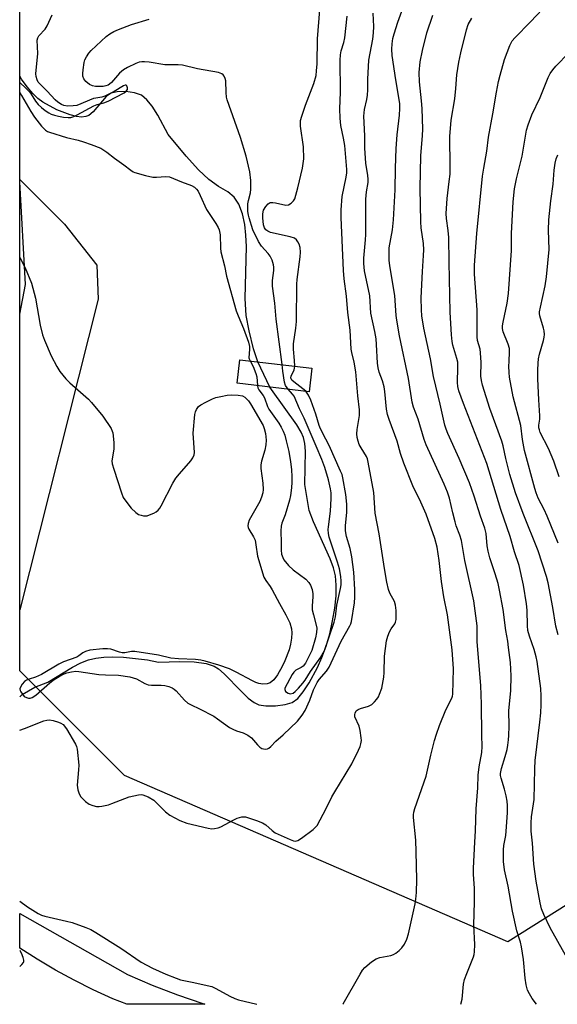
# Model space of a CAD drawing. Units: inches. Extents: x 1291768 to 1297768, y 569447 to 573447.
# Drawn here: x 1291768 to 1291935, y 569447 to 569753 of the extents above; entities that cross this region are included whole.
import ezdxf

# ---------------------------------------------------------------- set-up
doc = ezdxf.new("R2010")
doc.units = ezdxf.units.IN
doc.header["$MEASUREMENT"] = 0
for name, color, linetype in [('BRIDGE-Bridge', 2, 'Continuous'), ('HYDRO-Hidden Single Line Stream', 5, 'Continuous'), ('HYDRO-Single Line Stream', 4, 'Continuous'), ('NTRL-Farm Land', 3, 'Continuous'), ('NTRL-Trees', 3, 'Continuous'), ('TRANS-Driveway', 251, 'Continuous'), ('Undefined', 1, 'Continuous')]:
    doc.layers.add(name, color=color, linetype=linetype)

msp = doc.modelspace()

# ---------------------------------------------------------------- linework, layer by layer
at = {"layer": 'BRIDGE-Bridge'}
msp.add_lwpolyline([(1291858.54, 569645.17), (1291857.69, 569637.84), (1291835.28, 569640.45), (1291836.13, 569647.77)], close=True, dxfattribs=at)
at = {"layer": 'HYDRO-Hidden Single Line Stream'}
msp.add_line((1291845.48, 569639.26), (1291841.67, 569647.12), dxfattribs=at)
at = {"layer": 'HYDRO-Single Line Stream'}
msp.add_lwpolyline([(1291767.62, 569543.03), (1291768.42, 569543.69), (1291772.34, 569546), (1291776.41, 569547.58), (1291784.06, 569552.18), (1291786.68, 569553.52), (1291789.06, 569554.5), (1291791.26, 569555.05), (1291793.81, 569555.36), (1291796.63, 569555.46), (1291799.95, 569555.35), (1291807.35, 569554.5), (1291810.79, 569553.75), (1291817.42, 569553.97), (1291821.94, 569553.86), (1291825.59, 569553.36), (1291828.12, 569552.51), (1291829.49, 569551.66), (1291831.23, 569550.17), (1291836.52, 569544.7), (1291838.72, 569542.62), (1291840.56, 569541.26), (1291842.04, 569540.55), (1291844.2, 569540.17), (1291847.22, 569540.19), (1291850.22, 569540.59), (1291852.33, 569541.22), (1291854.13, 569542.5), (1291855.85, 569544.55), (1291857.67, 569547.38), (1291860.24, 569552.14), (1291861.65, 569555.19), (1291862.94, 569558.72), (1291864.07, 569562.55), (1291864.98, 569566.56), (1291865.65, 569570.56), (1291866.03, 569574.41), (1291866.08, 569577.67), (1291865.83, 569580.55), (1291865.21, 569583.06), (1291864.19, 569585.91), (1291859.01, 569597.42), (1291857.71, 569600.87), (1291856.31, 569608.97), (1291856.5, 569619.38), (1291856.34, 569621.69), (1291855.91, 569623.59), (1291855.16, 569625.29), (1291853.83, 569627.52), (1291845.95, 569638.49), (1291845.48, 569639.26)], dxfattribs=at)
msp.add_polyline3d([(1291841.67, 569647.12, 0), (1291840.38, 569651.16, 0), (1291838.97, 569656.73, 0), (1291838.06, 569661.57, 0), (1291837.77, 569666.85, 0), (1291838.13, 569682.93, 0), (1291837.98, 569686.45, 0), (1291837.61, 569689.79, 0), (1291836.9, 569693.16, 0), (1291835.76, 569696.09, 0), (1291834.3, 569698.29, 0), (1291832.38, 569699.95, 0), (1291829.43, 569701.59, 0), (1291826.42, 569703.78, 0), (1291823.25, 569706.78, 0), (1291819.36, 569711.08, 0), (1291813.83, 569717.77, 0), (1291810.55, 569723.75, 0), (1291808.8, 569726.56, 0), (1291807.18, 569728.61, 0), (1291805.49, 569730.01, 0), (1291803.37, 569730.76, 0), (1291800.65, 569731.13, 0), (1291797.94, 569731.08, 0), (1291796.08, 569730.66, 0), (1291794.55, 569729.56, 0), (1291790.52, 569724.85, 0), (1291789.08, 569723.65, 0), (1291788.17, 569723.33, 0), (1291786.82, 569723.21, 0), (1291785.29, 569723.37, 0), (1291783.28, 569723.86, 0), (1291779.15, 569725.46, 0), (1291774.84, 569727.8, 0), (1291773.27, 569728.98, 0), (1291771.69, 569730.51, 0), (1291769.89, 569732.63, 0), (1291768.19, 569734.98, 0), (1291767.63, 569735.89, 0)], dxfattribs=at)
at = {"layer": 'NTRL-Farm Land'}
msp.add_lwpolyline([(1291791.98, 569666.56), (1291767.62, 569570), (1291767.63, 569703.79), (1291781.51, 569689.89), (1291791.61, 569677.12)], close=True, dxfattribs=at)
at = {"layer": 'NTRL-Trees'}
msp.add_lwpolyline([(1292370.43, 569447.41), (1291968.83, 569447.45), (1291987.51, 569461.66), (1292031.78, 569474.64), (1292069.95, 569465.1), (1292112.75, 569460.91), (1292134.62, 569460.91), (1292159.61, 569469.24), (1292177.31, 569483.81), (1292202.3, 569524.42), (1292200.23, 569595.48), (1292152.36, 569641.64), (1292092.52, 569662.15), (1292032.69, 569633.09), (1292001.92, 569578.38), (1291986.3, 569518.57), (1291945.73, 569483.28), (1291919.46, 569466.88), (1291800.19, 569518.55), (1291767.62, 569551.03), (1291767.62, 569661.89), (1291769.47, 569671.18), (1291767.63, 569703.08), (1291767.65, 569955.87)], dxfattribs=at)
at = {"layer": 'TRANS-Driveway'}
msp.add_polyline3d([(1291824.55, 569447.67, 0), (1291825.21, 569447.46, 0), (1291800.99, 569447.47, 0), (1291796.57, 569449.13, 0), (1291790.52, 569451.9, 0), (1291784.58, 569454.89, 0), (1291778.73, 569458.07, 0), (1291773, 569461.46, 0), (1291767.61, 569464.9, 0), (1291767.61, 569475.66, 0), (1291801.16, 569456.66, 0), (1291808.86, 569453.4, 0), (1291816.66, 569450.4, 0)], close=True, dxfattribs=at)
at = {"layer": 'Undefined'}
for points, elevation in [([(1291935.1, 569562.23), (1291934.38, 569564.95), (1291933.49, 569570.72), (1291932.03, 569578.42), (1291931.52, 569580.4), (1291928.87, 569588.39), (1291924.21, 569599.93), (1291921.85, 569606.38), (1291920.13, 569612.12), (1291918.86, 569617.04), (1291918, 569621.02), (1291917.63, 569622.41), (1291913.92, 569632.57), (1291911.57, 569639.89), (1291911.27, 569641.29), (1291911.12, 569642.71), (1291911.13, 569646.96), (1291911.01, 569649.9), (1291910.82, 569651.01), (1291910.06, 569653.73), (1291909.9, 569654.87), (1291909.95, 569663.28), (1291909.14, 569674.39), (1291909.11, 569677.21), (1291909.84, 569686.97), (1291911.6, 569704.81), (1291911.96, 569707.33), (1291912.92, 569712.58), (1291913.5, 569716.99), (1291914.85, 569724.25), (1291915.95, 569730.94), (1291916.61, 569734.27), (1291917.08, 569736.24), (1291918.48, 569741.11), (1291920.11, 569745.4), (1291920.84, 569746.87), (1291921.61, 569747.86), (1291926.58, 569752.76), (1291933.84, 569760.69)], 524), ([(1291904.89, 569447.46), (1291905.25, 569449.03), (1291905.73, 569453.65), (1291905.99, 569455.07), (1291906.68, 569457.01), (1291908.75, 569462.14), (1291908.99, 569462.94), (1291909.12, 569463.76), (1291909.19, 569466), (1291908.87, 569472.03), (1291909.14, 569479.28), (1291909.15, 569481.54), (1291909.1, 569483.53), (1291908.8, 569487.77), (1291908.81, 569489.72), (1291909.16, 569497.81), (1291909.46, 569501.35), (1291909.64, 569508.13), (1291910.16, 569514.75), (1291910.2, 569518.61), (1291910.57, 569521.19), (1291911.39, 569525.67), (1291911.5, 569527.59), (1291911.4, 569531.02), (1291911.33, 569540.74), (1291911.03, 569546.47), (1291909.95, 569560.09), (1291909.95, 569565.1), (1291908.86, 569572.8), (1291906.11, 569585.39), (1291905.06, 569591.63), (1291904.59, 569593.25), (1291903.45, 569596.14), (1291903.05, 569597.4), (1291902.35, 569600.18), (1291901.32, 569604.78), (1291900.72, 569606.57), (1291899.63, 569609.14), (1291894.04, 569621.36), (1291893.46, 569623), (1291891.56, 569629.28), (1291890.12, 569633.08), (1291889.67, 569634.59), (1291888.54, 569641.94), (1291885.79, 569655.25), (1291884.91, 569660.08), (1291884.74, 569661.52), (1291884.37, 569667.75), (1291882.81, 569676.96), (1291882.58, 569678.69), (1291882.52, 569679.88), (1291882.59, 569682.51), (1291883.62, 569688.16), (1291883.95, 569691.28), (1291884.45, 569700.58), (1291884.48, 569707.35), (1291884.69, 569713.47), (1291885.05, 569717.72), (1291885.75, 569723.83), (1291885.85, 569725.88), (1291885.84, 569727.35), (1291885.72, 569728.71), (1291884.65, 569734.78), (1291883.54, 569742.39), (1291883.39, 569744.34), (1291883.5, 569746), (1291883.74, 569747.65), (1291884.1, 569749.05), (1291885.27, 569752.67), (1291887.64, 569759.28)], 518), ([(1291767.61, 569532.62), (1291769.09, 569533.11), (1291775.17, 569535.55), (1291776.01, 569535.78), (1291776.85, 569535.8), (1291777.98, 569535.6), (1291779.67, 569535.15), (1291780.46, 569534.85), (1291781.14, 569534.4), (1291782.15, 569533.04), (1291784.98, 569528.31), (1291785.28, 569527.51), (1291785.45, 569526.67), (1291785.98, 569521.76), (1291785.94, 569520.28), (1291785.53, 569515.51), (1291785.65, 569514.1), (1291786.08, 569512.82), (1291786.61, 569511.87), (1291788.04, 569510.41), (1291789.23, 569509.58), (1291790.33, 569509.16), (1291791.48, 569508.9), (1291792.34, 569508.89), (1291793.2, 569509.02), (1291795.2, 569509.46), (1291796.32, 569509.79), (1291800.34, 569511.43), (1291801.72, 569511.89), (1291804.58, 569512.52), (1291805.42, 569512.6), (1291805.97, 569512.53), (1291807.56, 569511.92), (1291809.31, 569510.91), (1291812.94, 569507.26), (1291814.28, 569506.16), (1291817.46, 569504.57), (1291819.65, 569503.67), (1291826.26, 569502.17), (1291827.41, 569502), (1291828.26, 569502.01), (1291829.37, 569502.23), (1291830.17, 569502.54), (1291834.19, 569504.79), (1291835.22, 569505.29), (1291836.77, 569505.68), (1291837.86, 569505.64), (1291841.27, 569504.59), (1291843.2, 569503.85), (1291844.17, 569503.2), (1291846.18, 569501.43), (1291847.14, 569500.74), (1291851.74, 569498.66), (1291852.82, 569498.27), (1291853.35, 569498.17), (1291854.11, 569498.33), (1291855.33, 569499.08), (1291858.91, 569501.78), (1291859.57, 569502.36), (1291860.12, 569503.04), (1291863, 569508.23), (1291864.75, 569511.87), (1291865.61, 569513.45), (1291870.99, 569522.16), (1291873.06, 569526.45), (1291873.52, 569527.55), (1291873.75, 569528.34), (1291873.9, 569529.38), (1291873.87, 569530.22), (1291873.55, 569532.47), (1291873.23, 569533.85), (1291871.92, 569536.76), (1291871.84, 569537.5), (1291871.93, 569537.96), (1291872.31, 569538.59), (1291872.91, 569539.02), (1291873.64, 569539.33), (1291876.18, 569540.07), (1291877.16, 569540.64), (1291877.98, 569541.42), (1291878.73, 569542.29), (1291879.21, 569543.01), (1291879.59, 569543.8), (1291880.28, 569545.72), (1291880.9, 569549.1), (1291881, 569550.57), (1291881.1, 569555.61), (1291881.75, 569560.41), (1291882.14, 569561.8), (1291882.67, 569563.15), (1291883.21, 569564.13), (1291884.33, 569565.65), (1291884.57, 569566.19), (1291884.71, 569566.99), (1291884.7, 569569.83), (1291884.55, 569571.52), (1291884.17, 569572.61), (1291882.8, 569575.22), (1291882.39, 569576.32), (1291881.84, 569578.64), (1291881.06, 569582.86), (1291879.43, 569593.7), (1291878.16, 569600.03), (1291877.76, 569606.48), (1291876.07, 569615.95), (1291875.78, 569617), (1291875.47, 569617.7), (1291873.8, 569620.34), (1291873.25, 569621.39), (1291872.88, 569622.49), (1291872.63, 569623.64), (1291872.53, 569624.73), (1291872.56, 569626.07), (1291873.28, 569630.46), (1291873.29, 569632.21), (1291872.76, 569636.54), (1291872.18, 569644.04), (1291871.7, 569646.99), (1291870.94, 569649.98), (1291870.77, 569651.07), (1291870.44, 569657), (1291869.67, 569662.43), (1291869.25, 569667.57), (1291868.58, 569672.92), (1291868.34, 569675.5), (1291867.66, 569692.02), (1291867.63, 569694.33), (1291867.98, 569698.49), (1291869.18, 569704.51), (1291869.35, 569705.86), (1291869.38, 569706.9), (1291868.77, 569714.37), (1291868.37, 569716.61), (1291867.5, 569720.56), (1291867.28, 569722.85), (1291867.17, 569725.72), (1291867.45, 569730.91), (1291867.32, 569740.86), (1291867.43, 569742.58), (1291867.62, 569743.81), (1291868.47, 569746.4), (1291868.75, 569747.82), (1291869.53, 569754.53)], 514), ([(1291853.21, 569645.78), (1291853.15, 569647.49), (1291852.84, 569651.02), (1291852.83, 569652.69), (1291853.52, 569657.55), (1291853.73, 569659.62), (1291853.8, 569671.23), (1291853.92, 569672.68), (1291854.91, 569679.72), (1291855, 569681.19), (1291854.83, 569682.62), (1291854.53, 569683.73), (1291854.19, 569684.46), (1291853.71, 569685.05), (1291853.06, 569685.52), (1291851.71, 569686.02), (1291845.64, 569687.36), (1291844.85, 569687.69), (1291844.17, 569688.18), (1291843.75, 569688.76), (1291843.44, 569689.75), (1291843.23, 569691.84), (1291843.22, 569693.12), (1291843.5, 569694.22), (1291844.19, 569695.45), (1291844.9, 569696.25), (1291845.54, 569696.6), (1291846.32, 569696.68), (1291847.15, 569696.59), (1291850.46, 569695.84), (1291851.21, 569695.92), (1291852.07, 569696.41), (1291852.79, 569697.14), (1291853.17, 569697.83), (1291853.56, 569698.94), (1291854.18, 569701.23), (1291855.6, 569707.27), (1291855.84, 569708.72), (1291855.97, 569710.18), (1291855.9, 569713.91), (1291855, 569720.36), (1291854.94, 569721.24), (1291854.98, 569722.1), (1291855.34, 569723.52), (1291856.49, 569726.87), (1291859.12, 569733.61), (1291859.8, 569736.11), (1291860, 569737.54), (1291860.14, 569739.72), (1291860.22, 569747.53), (1291860.97, 569756.55)], 512), ([(1291928.39, 569447.45), (1291927.03, 569449.19), (1291926.17, 569450.64), (1291925.64, 569451.85), (1291925.23, 569453.51), (1291924.92, 569455.51), (1291924.31, 569461.32), (1291923.73, 569465.28), (1291923.38, 569466.68), (1291922.23, 569470.3), (1291920.88, 569476.41), (1291919.54, 569484.12), (1291918.46, 569489.26), (1291918.16, 569491.78), (1291918.08, 569493.76), (1291918.14, 569495.4), (1291918.28, 569496.76), (1291918.82, 569499.88), (1291918.99, 569501.27), (1291919.36, 569506.93), (1291919.39, 569509.2), (1291919.27, 569510.59), (1291919, 569512.23), (1291918.46, 569514.32), (1291917.38, 569517.7), (1291917.22, 569518.5), (1291917.19, 569519.13), (1291917.48, 569520.67), (1291918.63, 569524.4), (1291919.23, 569526.6), (1291919.51, 569527.97), (1291919.73, 569529.61), (1291919.83, 569531), (1291919.89, 569533.82), (1291919.78, 569538.76), (1291920.39, 569544.82), (1291920.55, 569549.47), (1291920.26, 569553.69), (1291919.73, 569558.33), (1291919.46, 569560.25), (1291918.84, 569563.61), (1291918.01, 569570.15), (1291916.88, 569576.19), (1291916.44, 569578.18), (1291915.56, 569581.25), (1291913.88, 569586.22), (1291913.32, 569588.22), (1291913.05, 569589.94), (1291912.69, 569593.71), (1291912.3, 569595.39), (1291910.93, 569599.18), (1291909.05, 569605.34), (1291907.57, 569609.53), (1291904.38, 569617.03), (1291900.81, 569624.82), (1291900.26, 569626.16), (1291899.84, 569627.44), (1291898.39, 569633.97), (1291896.3, 569642.55), (1291895.43, 569648.02), (1291893.36, 569657.6), (1291892.7, 569661.41), (1291892.57, 569663.29), (1291892.55, 569667), (1291892.91, 569675.22), (1291893.28, 569680.22), (1291893.31, 569681.91), (1291893.21, 569683.86), (1291892.53, 569688.8), (1291892.36, 569690.62), (1291892.2, 569701.13), (1291892.4, 569711.13), (1291892.95, 569717.48), (1291893, 569719.49), (1291892.84, 569725.85), (1291892.64, 569728.22), (1291891.96, 569734.11), (1291891.89, 569737.07), (1291892.21, 569740.38), (1291892.9, 569743.86), (1291894.31, 569749.36), (1291896.11, 569754.84)], 520), ([(1291849.29, 569646.24), (1291847.41, 569660.43), (1291846.97, 569665.34), (1291846.25, 569670.66), (1291846.24, 569672.42), (1291846.67, 569675.47), (1291846.68, 569676.51), (1291846.59, 569677.29), (1291846.16, 569678.7), (1291845.5, 569680.01), (1291844.89, 569680.77), (1291842.79, 569683.05), (1291841.9, 569684.52), (1291840.18, 569688.17), (1291838.98, 569691.87), (1291838.78, 569692.71), (1291838.64, 569693.87), (1291838.6, 569696.22), (1291838.78, 569697.27), (1291839.43, 569699.67), (1291839.55, 569700.83), (1291839.48, 569703.5), (1291839.17, 569706.22), (1291838.07, 569711.01), (1291836.26, 569716.86), (1291832.12, 569728.52), (1291831.95, 569729.38), (1291831.81, 569730.87), (1291831.71, 569734.45), (1291831.54, 569735.23), (1291831.22, 569735.92), (1291830.89, 569736.31), (1291830.47, 569736.62), (1291829.46, 569737.05), (1291822.95, 569738.17), (1291818.29, 569739.33), (1291816.94, 569739.48), (1291812.72, 569739.49), (1291807.89, 569740.28), (1291806.46, 569740.41), (1291805.6, 569740.4), (1291804.75, 569740.24), (1291803.7, 569739.84), (1291801.13, 569738.59), (1291799.89, 569737.89), (1291798.62, 569736.84), (1291796.16, 569734), (1291795.54, 569733.43), (1291795.15, 569733.17), (1291794.41, 569732.88), (1291793.61, 569732.74), (1291792.23, 569732.66), (1291791.2, 569732.69), (1291790.28, 569732.88), (1291789.32, 569733.36), (1291788.22, 569734.24), (1291787.57, 569735.14), (1291787.29, 569735.92), (1291787.21, 569736.75), (1291787.31, 569737.89), (1291787.69, 569740.17), (1291787.91, 569740.99), (1291788.36, 569741.92), (1291789.11, 569743.03), (1291789.87, 569743.91), (1291794.54, 569748.25), (1291795.67, 569749.1), (1291796.86, 569749.82), (1291798.31, 569750.47), (1291802.42, 569752.02), (1291807.9, 569753.63)], 510), ([(1291937.37, 569462.67), (1291932.62, 569471.16), (1291930.68, 569475.29), (1291930, 569477.04), (1291929.54, 569478.96), (1291928.27, 569485.66), (1291927.53, 569490.98), (1291927.12, 569497.54), (1291926.75, 569501.18), (1291926.7, 569503.86), (1291926.79, 569505.64), (1291927.5, 569509.76), (1291927.64, 569511.09), (1291927.86, 569520.6), (1291928.01, 569523.17), (1291929.44, 569535.1), (1291929.7, 569537.99), (1291929.83, 569540.55), (1291929.87, 569543.25), (1291929.76, 569545.54), (1291928.62, 569553.92), (1291928.34, 569555.37), (1291927.72, 569557.68), (1291926.2, 569561.88), (1291925.75, 569563.6), (1291925.55, 569565.07), (1291925.47, 569569.92), (1291925.28, 569571.93), (1291924.4, 569577.72), (1291923.03, 569583.78), (1291921.6, 569588.1), (1291920.19, 569592.79), (1291917.31, 569601.25), (1291912.97, 569615.49), (1291905.64, 569634.15), (1291904.23, 569638.08), (1291903.94, 569639.5), (1291903.83, 569640.65), (1291903.95, 569645.36), (1291903.87, 569646.98), (1291903.6, 569648.2), (1291902.36, 569652.33), (1291902.17, 569653.47), (1291901.99, 569655.49), (1291901.54, 569662.55), (1291901.18, 569678.06), (1291901.1, 569685.74), (1291900.92, 569687.93), (1291900.37, 569691.63), (1291900.27, 569693.19), (1291900.56, 569697.92), (1291901.26, 569703.13), (1291901.49, 569705.45), (1291901.52, 569709.52), (1291901.39, 569715.41), (1291901.42, 569717.18), (1291901.84, 569722.19), (1291902.95, 569728.86), (1291903.3, 569732.09), (1291903.64, 569736.34), (1291904.25, 569740.3), (1291904.81, 569743.14), (1291906.62, 569750.32), (1291907.13, 569751.96), (1291908.25, 569753.99)], 522), ([(1291935.11, 569590.75), (1291931.71, 569599.14), (1291930.77, 569601.26), (1291928.95, 569604.77), (1291928.29, 569606.41), (1291927.83, 569607.79), (1291924.62, 569619.56), (1291924.02, 569623), (1291923.49, 569627.36), (1291921.13, 569636.19), (1291920.04, 569642.31), (1291919.89, 569643.76), (1291919.83, 569645.78), (1291919.84, 569647.23), (1291920.04, 569650.22), (1291919.98, 569651.3), (1291919.62, 569652.58), (1291917.99, 569656.49), (1291917.8, 569657.49), (1291917.81, 569658.31), (1291918, 569659.49), (1291919.31, 569665.34), (1291919.71, 569668.38), (1291920.62, 569681.68), (1291920.63, 569686.99), (1291921.18, 569696.89), (1291921.57, 569700.87), (1291922.16, 569704), (1291923.92, 569711.05), (1291925.3, 569719.14), (1291925.81, 569720.84), (1291926.95, 569723.89), (1291929.54, 569729.33), (1291932.02, 569735.53), (1291932.64, 569736.77), (1291933.47, 569737.91), (1291934.4, 569738.98), (1291938.5, 569743.17)], 526), ([(1291935.44, 569611.34), (1291933.77, 569616.2), (1291932.12, 569620.14), (1291929.58, 569625.17), (1291929.28, 569625.94), (1291929.11, 569626.65), (1291929.11, 569627.4), (1291929.4, 569629.32), (1291929.44, 569630.38), (1291929.08, 569635.35), (1291928.84, 569641.85), (1291928.79, 569644.48), (1291928.87, 569646.68), (1291929.02, 569648.08), (1291929.29, 569649.48), (1291930.56, 569653.72), (1291930.78, 569654.81), (1291930.85, 569655.64), (1291930.77, 569656.75), (1291930.61, 569657.58), (1291929.45, 569661.38), (1291929.35, 569662.17), (1291929.37, 569662.71), (1291929.62, 569664.15), (1291931.14, 569670.75), (1291931.55, 569673.53), (1291932.29, 569682.01), (1291932.11, 569688), (1291932.26, 569691.22), (1291932.89, 569697.19), (1291933.6, 569702.32), (1291933.86, 569706.68), (1291934.22, 569708.88), (1291934.55, 569710.23), (1291935.03, 569711.47)], 528), ([(1291767.63, 569679.53), (1291769.35, 569676.3), (1291771.33, 569671.61), (1291772.52, 569666.87), (1291773.97, 569658.48), (1291774.75, 569655.48), (1291775.28, 569653.88), (1291777.41, 569649.02), (1291779.19, 569645.64), (1291780.13, 569644.16), (1291782, 569641.88), (1291783.19, 569640.59), (1291788.99, 569635.48), (1291790, 569634.47), (1291793.52, 569630.24), (1291796.03, 569626.38), (1291796.39, 569625.59), (1291796.54, 569625.02), (1291796.85, 569622.08), (1291796.87, 569620.01), (1291796.3, 569616.31), (1291796.39, 569615.46), (1291796.87, 569613.75), (1291799.28, 569606.36), (1291799.84, 569604.99), (1291800.65, 569603.76), (1291802.34, 569601.65), (1291803.72, 569600.3), (1291804.62, 569599.71), (1291805.38, 569599.45), (1291806.16, 569599.29), (1291807.22, 569599.3), (1291808.03, 569599.53), (1291809.35, 569600.1), (1291810.09, 569600.5), (1291810.71, 569600.98), (1291811.2, 569601.61), (1291811.64, 569602.36), (1291815.29, 569609.43), (1291816.17, 569610.94), (1291817.28, 569612.33), (1291820.81, 569616.36), (1291821.51, 569617.29), (1291821.87, 569618.17), (1291821.97, 569618.94), (1291821.62, 569624.97), (1291822.09, 569630.77), (1291822.26, 569631.61), (1291822.6, 569632.35), (1291823.29, 569633.22), (1291823.95, 569633.74), (1291825.48, 569634.6), (1291827.58, 569635.63), (1291828.68, 569636.02), (1291830.14, 569636.37), (1291832.2, 569636.77), (1291833.37, 569636.9), (1291835.63, 569636.8), (1291836.96, 569636.5), (1291837.61, 569636.16), (1291838.21, 569635.67), (1291838.76, 569635.01), (1291839.41, 569634.03), (1291843.31, 569627.34), (1291843.72, 569626.35), (1291844.06, 569624.8), (1291844.29, 569622.73), (1291844.22, 569621.32), (1291843.86, 569619.66), (1291842.83, 569616.24), (1291842.61, 569615.1), (1291842.66, 569613.96), (1291843.3, 569609.39), (1291843.38, 569607.46), (1291843.28, 569606.36), (1291842.89, 569605.01), (1291842.36, 569603.7), (1291839.05, 569597.86), (1291838.69, 569596.88), (1291838.62, 569596.15), (1291838.73, 569595.63), (1291838.94, 569595.13), (1291840.39, 569592.69), (1291840.83, 569591.65), (1291841.11, 569590.23), (1291841.56, 569586.73), (1291843.58, 569580.14), (1291844.14, 569579.11), (1291845.52, 569577.24), (1291846.15, 569576.26), (1291848.39, 569571.99), (1291850.42, 569568.52), (1291851.64, 569565.99), (1291852.14, 569564.16), (1291852.28, 569562.84), (1291852.21, 569561.23), (1291851.88, 569559.33), (1291851.4, 569557.63), (1291850.07, 569554.2), (1291849.24, 569552.44), (1291847.83, 569549.87), (1291846.63, 569548.23), (1291845.58, 569547.39), (1291844.61, 569547.02), (1291843.3, 569546.92), (1291842, 569547.12), (1291841.13, 569547.42), (1291840.09, 569547.92), (1291834.97, 569550.69), (1291832.89, 569551.68), (1291829.55, 569552.8), (1291825.34, 569554.03), (1291823.97, 569554.34), (1291822.34, 569554.56), (1291817.01, 569554.79), (1291814.63, 569554.98), (1291810.82, 569555.91), (1291803.46, 569557.03), (1291802.37, 569557.06), (1291800.3, 569556.7), (1291799.49, 569556.69), (1291798.69, 569556.88), (1291796.01, 569557.78), (1291794.89, 569557.92), (1291793.48, 569557.89), (1291789.45, 569557.45), (1291788.12, 569557.11), (1291787.21, 569556.62), (1291786.06, 569555.74), (1291785.35, 569555.3), (1291781.28, 569553.88), (1291779.77, 569553.09), (1291774.36, 569549.97), (1291772.5, 569549.15), (1291770.55, 569548.53), (1291769.77, 569548.19), (1291769.15, 569547.73), (1291768.39, 569546.91), (1291767.92, 569546.2), (1291767.68, 569545.47), (1291767.77, 569544.98), (1291767.99, 569544.49), (1291768.46, 569543.77), (1291769.03, 569543.13), (1291769.68, 569542.73), (1291770.38, 569542.55), (1291770.85, 569542.55), (1291771.53, 569542.77), (1291772.64, 569543.52), (1291777.02, 569547.35), (1291778.38, 569548.39), (1291779.94, 569549.32), (1291781.5, 569550.14), (1291782.31, 569550.44), (1291783.71, 569550.75), (1291785.13, 569550.92), (1291785.98, 569550.91), (1291792.24, 569549.92), (1291794.33, 569549.79), (1291798.35, 569549.69), (1291801.91, 569549.2), (1291803.98, 569548.54), (1291806.53, 569547.15), (1291807.59, 569546.73), (1291808.67, 569546.59), (1291811.67, 569546.58), (1291812.74, 569546.5), (1291814.06, 569546.23), (1291815.03, 569545.81), (1291815.7, 569545.4), (1291816.34, 569544.84), (1291818.86, 569541.93), (1291819.95, 569541.01), (1291820.92, 569540.46), (1291823.54, 569539.29), (1291827.96, 569536.93), (1291829.19, 569536.16), (1291832.93, 569533.48), (1291833.9, 569532.9), (1291835.06, 569532.43), (1291837.17, 569531.81), (1291838.61, 569531.1), (1291839.68, 569530.25), (1291841.55, 569528.09), (1291842.3, 569527.36), (1291842.96, 569526.96), (1291843.97, 569526.72), (1291844.69, 569526.83), (1291845.11, 569527.05), (1291845.7, 569527.5), (1291847.33, 569529.21), (1291849.58, 569531.2), (1291854.04, 569535.47), (1291855.47, 569537.27), (1291856.42, 569538.78), (1291857.83, 569541.91), (1291859.02, 569545.16), (1291860.17, 569547.49), (1291860.83, 569548.4), (1291863.05, 569550.95), (1291863.88, 569552.18), (1291867.62, 569560.31), (1291870.36, 569565.02), (1291870.63, 569565.68), (1291870.82, 569566.45), (1291871.76, 569572.25), (1291871.9, 569573.98), (1291871.85, 569576.3), (1291871.54, 569581.76), (1291870.99, 569586.53), (1291870.45, 569589.08), (1291869.29, 569592.85), (1291868.99, 569594.54), (1291868.96, 569596.14), (1291869.34, 569600.43), (1291869.36, 569602.85), (1291869.08, 569605.84), (1291868.17, 569611.02), (1291867.89, 569612.05), (1291867.47, 569613.14), (1291863.86, 569621.08), (1291862.88, 569623.1), (1291861.18, 569626.26), (1291860.79, 569627.34), (1291859.79, 569630.83), (1291858.17, 569635.23), (1291857.49, 569636.73), (1291857.08, 569637.38), (1291856.59, 569637.97)], 512), ([(1291839.27, 569647.4), (1291840.28, 569645.66), (1291841.11, 569643.53), (1291841.34, 569642.41), (1291841.57, 569639.72)], 510), ([(1291851.16, 569638.6), (1291850.33, 569639.77), (1291849.96, 569640.81), (1291849.45, 569644.18), (1291849.29, 569646.24)], 510), ([(1291856.59, 569637.97), (1291855.69, 569638.76), (1291852.9, 569640.9), (1291852.32, 569641.47), (1291852.06, 569641.88), (1291852.01, 569642.18), (1291852.09, 569642.64), (1291853.01, 569644.6), (1291853.15, 569645.14), (1291853.21, 569645.78)], 512), ([(1291841.57, 569639.72), (1291841.72, 569639.04), (1291842, 569638.4), (1291843.32, 569636.63), (1291843.74, 569635.91), (1291844.67, 569633.28), (1291845.1, 569632.4), (1291848.22, 569628.07), (1291848.97, 569626.85), (1291849.63, 569625.58), (1291850.11, 569624.28), (1291850.55, 569622.6), (1291851.32, 569619.21), (1291851.9, 569616.06), (1291852.16, 569613.69), (1291852.26, 569611.41), (1291852.27, 569609.71), (1291852.13, 569607.94), (1291851.87, 569605.58), (1291851.59, 569604.14), (1291850.19, 569599.61), (1291849.18, 569596.97), (1291848.95, 569596.01), (1291848.88, 569594.54), (1291848.98, 569590.89), (1291848.92, 569588.59), (1291849.1, 569587.31), (1291849.46, 569586.27), (1291849.84, 569585.55), (1291851.27, 569583.84), (1291852.72, 569582.51), (1291856.61, 569579.55), (1291857.54, 569578.55), (1291858.12, 569577.66), (1291858.57, 569576.37), (1291858.8, 569575.02), (1291858.81, 569574.14), (1291858.59, 569571.21), (1291858.63, 569570.07), (1291858.97, 569568.46), (1291859.84, 569565.27), (1291860.02, 569564.28), (1291859.99, 569562.98), (1291859.6, 569561.3), (1291858.45, 569557.42), (1291857.48, 569555.29), (1291856.49, 569553.49), (1291855.83, 569552.57), (1291855.15, 569552.06), (1291853.54, 569551.29), (1291852.87, 569550.66), (1291852.42, 569549.94), (1291850.14, 569545.66), (1291850.06, 569545.22), (1291850.35, 569544.66), (1291851.12, 569544.09), (1291851.79, 569543.93), (1291852.68, 569544.17), (1291853.35, 569544.62), (1291854.39, 569545.66), (1291855.75, 569547.21), (1291856.44, 569548.17), (1291858.07, 569550.85), (1291861.34, 569555.3), (1291862.33, 569557.1), (1291865.41, 569566.18), (1291865.9, 569567.87), (1291866.28, 569571.45), (1291867.43, 569576.68), (1291867.59, 569577.77), (1291867.63, 569578.95), (1291867.53, 569580.43), (1291867.09, 569582.77), (1291866.45, 569584.88), (1291864.68, 569590.09), (1291863.92, 569592.64), (1291863.7, 569593.79), (1291863.6, 569594.97), (1291863.64, 569595.84), (1291864.3, 569600.7), (1291864.52, 569604.67), (1291864.47, 569606.38), (1291864.32, 569607.69), (1291863.73, 569610.48), (1291862.5, 569614.28), (1291861.62, 569616.72), (1291859.9, 569620.92), (1291856.15, 569629.57), (1291854.68, 569632.54), (1291853.04, 569636.41), (1291852.52, 569637.12), (1291851.16, 569638.6)], 510), ([(1291767.61, 569459.16), (1291767.68, 569459.2), (1291768.33, 569459.76), (1291768.81, 569460.4), (1291768.9, 569460.63), (1291768.92, 569461.14), (1291768.74, 569461.95), (1291768.2, 569463.31), (1291767.75, 569464), (1291767.61, 569464.11)], 516)]:
    msp.add_lwpolyline(points, dxfattribs=dict(at, elevation=elevation))
for points in [[(1291767.63, 569734, 508), (1291769.55, 569732.23, 508), (1291770.57, 569731.18, 508), (1291771.19, 569730.33, 508), (1291772.52, 569728.16, 508), (1291773.37, 569727.1, 508), (1291774.38, 569726.18, 508), (1291775.5, 569725.29, 508), (1291776.71, 569724.47, 508), (1291777.43, 569724.11, 508), (1291778.42, 569723.75, 508), (1291779.64, 569723.47, 508), (1291781.23, 569723.2, 508), (1291782.68, 569723.07, 508), (1291783.48, 569723.11, 508), (1291784.43, 569723.37, 508), (1291785.49, 569723.89, 508), (1291790.7, 569726.73, 508), (1291791.75, 569727.12, 508), (1291793.81, 569727.66, 508), (1291795.13, 569728.17, 508), (1291800.09, 569730.72, 508), (1291800.73, 569731.21, 508), (1291801.13, 569731.82, 508), (1291801.17, 569732.27, 508), (1291800.96, 569732.9, 508), (1291800.69, 569733.13, 508), (1291800.4, 569733.14, 508), (1291799.89, 569732.92, 508), (1291797.01, 569731.13, 508), (1291794.1, 569729.71, 508), (1291793.15, 569729.41, 508), (1291791.25, 569729.13, 508), (1291790.53, 569728.95, 508), (1291785.38, 569726.85, 508), (1291784.24, 569726.65, 508), (1291782.51, 569726.62, 508), (1291781.39, 569726.78, 508), (1291780.66, 569727.09, 508), (1291779.52, 569727.82, 508), (1291778.68, 569728.55, 508), (1291776.19, 569731.28, 508), (1291773.75, 569733.6, 508), (1291773.41, 569734.03, 508), (1291773.05, 569734.76, 508), (1291772.75, 569735.8, 508), (1291772.67, 569736.64, 508), (1291773.27, 569742.97, 508), (1291773.09, 569747.09, 508), (1291773.22, 569747.83, 508), (1291773.57, 569748.49, 508), (1291775.52, 569750.58, 508), (1291776.2, 569751.52, 508), (1291777.72, 569754.97, 508)], [(1291868.19, 569447.46, 516), (1291868.28, 569447.58, 516), (1291873.49, 569456.82, 516), (1291874.26, 569458.03, 516), (1291874.98, 569458.89, 516), (1291877.03, 569460.61, 516), (1291878.51, 569461.57, 516), (1291879.61, 569461.91, 516), (1291883.06, 569462.63, 516), (1291883.89, 569462.91, 516), (1291884.62, 569463.32, 516), (1291885.7, 569464.17, 516), (1291886.48, 569464.96, 516), (1291887.28, 569466.14, 516), (1291888.07, 569467.67, 516), (1291888.59, 569469.36, 516), (1291890.66, 569478.67, 516), (1291890.9, 569480.12, 516), (1291891.05, 569482.15, 516), (1291891.21, 569486.16, 516), (1291891, 569494.78, 516), (1291890.84, 569498.39, 516), (1291890.16, 569505.44, 516), (1291890.13, 569506.32, 516), (1291890.21, 569507.17, 516), (1291890.53, 569508.29, 516), (1291894.04, 569518.28, 516), (1291895.47, 569524.83, 516), (1291896.7, 569529.45, 516), (1291897.29, 569531.4, 516), (1291898.24, 569534.09, 516), (1291900.15, 569538.95, 516), (1291902.05, 569542.54, 516), (1291902.25, 569543.21, 516), (1291902.32, 569543.78, 516), (1291902.56, 569551.68, 516), (1291902.17, 569557.61, 516), (1291900.67, 569568.48, 516), (1291899.59, 569574.04, 516), (1291898.79, 569578.87, 516), (1291898.07, 569585.35, 516), (1291897.45, 569589.53, 516), (1291896.74, 569592.2, 516), (1291894.07, 569599.77, 516), (1291892.36, 569603.55, 516), (1291889.95, 569608.61, 516), (1291887.09, 569615.58, 516), (1291886.06, 569618.63, 516), (1291885.02, 569622.49, 516), (1291882.58, 569629.15, 516), (1291882.07, 569630.73, 516), (1291881.77, 569632.37, 516), (1291881.19, 569637.89, 516), (1291880.97, 569639.33, 516), (1291880.49, 569641.2, 516), (1291879.47, 569643.89, 516), (1291879.13, 569645.25, 516), (1291878.98, 569646.66, 516), (1291878.67, 569652.51, 516), (1291878.51, 569654.25, 516), (1291878.13, 569656.54, 516), (1291876.89, 569662.23, 516), (1291876.51, 569667.59, 516), (1291874.92, 569675.37, 516), (1291874.66, 569677.66, 516), (1291874.69, 569679.38, 516), (1291875.24, 569685.08, 516), (1291875.34, 569686.75, 516), (1291875.35, 569697.66, 516), (1291875.53, 569699.95, 516), (1291875.99, 569702.82, 516), (1291876.07, 569703.9, 516), (1291875.96, 569705.07, 516), (1291875.34, 569708.89, 516), (1291875.17, 569710.46, 516), (1291875.03, 569713.5, 516), (1291875, 569717.38, 516), (1291874.64, 569723.48, 516), (1291874.88, 569725.52, 516), (1291875.62, 569728.64, 516), (1291875.8, 569730.01, 516), (1291875.89, 569731.68, 516), (1291875.88, 569734.97, 516), (1291876.23, 569740.89, 516), (1291877.47, 569747.43, 516), (1291877.73, 569749.42, 516), (1291877.8, 569751.37, 516), (1291877.55, 569755.47, 516)], [(1291767.63, 569730.79, 510), (1291768.2, 569729.92, 510), (1291771.03, 569724.98, 510), (1291772.17, 569723.13, 510), (1291774.4, 569720.33, 510), (1291775.6, 569719.17, 510), (1291776.31, 569718.74, 510), (1291776.85, 569718.52, 510), (1291782.13, 569716.86, 510), (1291785.81, 569716.03, 510), (1291787.44, 569715.52, 510), (1291789.87, 569714.67, 510), (1291792.81, 569713.49, 510), (1291794.74, 569712.33, 510), (1291797.09, 569710.44, 510), (1291800.06, 569708.39, 510), (1291802.18, 569706.67, 510), (1291802.92, 569706.22, 510), (1291803.44, 569706, 510), (1291806.8, 569705.07, 510), (1291809.06, 569704.56, 510), (1291810.19, 569704.53, 510), (1291813.11, 569704.78, 510), (1291814.23, 569704.62, 510), (1291817.92, 569703.11, 510), (1291821.08, 569701.94, 510), (1291821.98, 569701.42, 510), (1291822.65, 569700.81, 510), (1291823.13, 569700.12, 510), (1291823.81, 569698.85, 510), (1291825.77, 569694.48, 510), (1291828.68, 569690.17, 510), (1291829.4, 569688.92, 510), (1291829.7, 569688.16, 510), (1291830.02, 569686.57, 510), (1291830.09, 569682.5, 510), (1291830.2, 569681.35, 510), (1291831.28, 569676.98, 510), (1291831.92, 569673.72, 510), (1291835, 569662.97, 510), (1291835.57, 569661.44, 510), (1291837.26, 569657.52, 510), (1291838.75, 569653.25, 510), (1291839.06, 569651.89, 510), (1291839.13, 569651.05, 510), (1291838.92, 569648.39, 510), (1291838.99, 569648.01, 510), (1291839.27, 569647.4, 510)], [(1291767.61, 569479.45, 516), (1291770.06, 569477.66, 516), (1291773.33, 569475.68, 516), (1291774.36, 569475.14, 516), (1291775.47, 569474.76, 516), (1291782.18, 569473.3, 516), (1291783.91, 569472.85, 516), (1291788.14, 569471.32, 516), (1291789.79, 569470.64, 516), (1291791.33, 569469.76, 516), (1291799.11, 569464.88, 516), (1291805.41, 569460.56, 516), (1291808.9, 569458.69, 516), (1291813.09, 569456.76, 516), (1291816.28, 569455.5, 516), (1291817.61, 569455.06, 516), (1291821.29, 569454.31, 516), (1291827.36, 569452.9, 516), (1291828.66, 569452.3, 516), (1291832.96, 569449.98, 516), (1291834.55, 569449.23, 516), (1291835.64, 569448.81, 516), (1291841.35, 569447.46, 516)]]:
    msp.add_polyline3d(points, dxfattribs=at)

doc.saveas('drawing.dxf')
